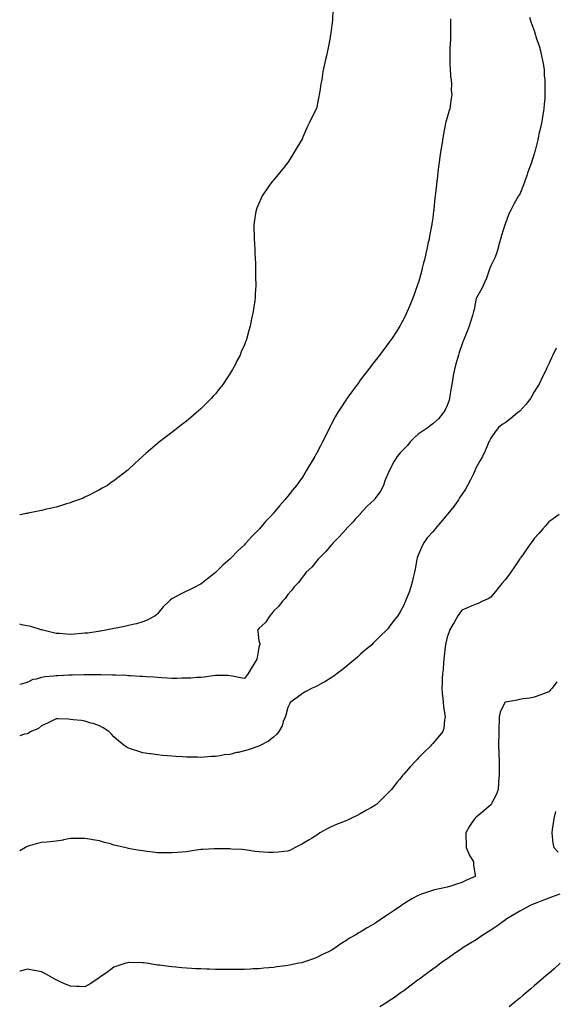
# Model space of a CAD drawing. Units: inches. Extents: x 899843 to 902483, y 7374458 to 7377098.
# Drawn here: x 899843 to 900213, y 7375944 to 7376623 of the extents above; entities that cross this region are included whole.
import ezdxf

# ---------------------------------------------------------------- set-up
doc = ezdxf.new("R2010")
doc.units = ezdxf.units.IN
doc.header["$MEASUREMENT"] = 0
doc.layers.add('Contour_89987374', color=7, linetype='Continuous', true_color=0x9991ad)

msp = doc.modelspace()

# ---------------------------------------------------------------- linework, layer by layer
at = {"layer": 'Contour_89987374'}
for points in [[(900059.1, 7376630.86, 3412), (900058.77, 7376622.64, 3412), (900058.73, 7376621.92, 3412), (900058.65, 7376621.32, 3412), (900058.05, 7376616.21, 3412), (900057.45, 7376612.52, 3412), (900057.37, 7376611.92, 3412), (900057.23, 7376611.1, 3412), (900055.85, 7376604.11, 3412), (900055.5, 7376601.92, 3412), (900054.65, 7376598.52, 3412), (900053.96, 7376596.01, 3412), (900053.05, 7376591.92, 3412), (900052.27, 7376587.7, 3412), (900052.08, 7376585.95, 3412), (900051.46, 7376581.92, 3412), (900050.87, 7376579.11, 3412), (900050.13, 7376574, 3412), (900049.75, 7376571.92, 3412), (900049.43, 7376570.54, 3412), (900048.05, 7376563.27, 3412), (900047.74, 7376562.23, 3412), (900047.66, 7376561.92, 3412), (900047.29, 7376561.16, 3412), (900044.45, 7376555.52, 3412), (900042.83, 7376551.92, 3412), (900041.22, 7376548.75, 3412), (900038.42, 7376542.29, 3412), (900038.25, 7376541.92, 3412), (900038.18, 7376541.79, 3412), (900038.05, 7376541.5, 3412), (900034.47, 7376535.5, 3412), (900032.47, 7376531.92, 3412), (900030.78, 7376529.19, 3412), (900028.05, 7376524.91, 3412), (900026.7, 7376523.27, 3412), (900025.63, 7376521.92, 3412), (900022.23, 7376517.73, 3412), (900018.05, 7376512.57, 3412), (900017.74, 7376512.23, 3412), (900017.49, 7376511.92, 3412), (900015.96, 7376509.84, 3412), (900013.47, 7376506.49, 3412), (900010.32, 7376501.92, 3412), (900009.64, 7376500.33, 3412), (900008.05, 7376496.55, 3412), (900006.69, 7376493.28, 3412), (900006.2, 7376491.92, 3412), (900005.84, 7376489.71, 3412), (900005.02, 7376484.95, 3412), (900004.52, 7376481.92, 3412), (900004.69, 7376478.56, 3412), (900004.75, 7376475.22, 3412), (900004.87, 7376471.92, 3412), (900005.03, 7376468.9, 3412), (900005.18, 7376464.79, 3412), (900005.35, 7376461.92, 3412), (900005.47, 7376459.34, 3412), (900005.64, 7376454.33, 3412), (900005.78, 7376451.92, 3412), (900005.84, 7376449.71, 3412), (900005.84, 7376444.13, 3412), (900005.94, 7376441.92, 3412), (900005.91, 7376439.78, 3412), (900005.55, 7376434.42, 3412), (900005.52, 7376431.92, 3412), (900005.19, 7376429.06, 3412), (900004.47, 7376425.5, 3412), (900004.16, 7376421.92, 3412), (900002.96, 7376417.01, 3412), (900002.93, 7376416.81, 3412), (900002.01, 7376411.92, 3412), (900001.02, 7376408.95, 3412), (899999.75, 7376403.62, 3412), (899999.27, 7376401.92, 3412), (899998.88, 7376401.09, 3412), (899998.05, 7376398.89, 3412), (899995.95, 7376394.02, 3412), (899995.16, 7376391.92, 3412), (899992.62, 7376387.35, 3412), (899991.85, 7376385.73, 3412), (899989.97, 7376381.92, 3412), (899989.19, 7376380.78, 3412), (899988.05, 7376378.88, 3412), (899985.18, 7376374.79, 3412), (899983.43, 7376371.92, 3412), (899981, 7376368.96, 3412), (899978.05, 7376365.15, 3412), (899976.51, 7376363.46, 3412), (899975.21, 7376361.92, 3412), (899971.61, 7376358.35, 3412), (899968.05, 7376354.76, 3412), (899966.5, 7376353.48, 3412), (899964.7, 7376351.92, 3412), (899961.09, 7376348.88, 3412), (899958.05, 7376346.24, 3412), (899955.57, 7376344.39, 3412), (899952.42, 7376341.92, 3412), (899949.95, 7376340.02, 3412), (899948.05, 7376338.48, 3412), (899944.24, 7376335.74, 3412), (899939.37, 7376331.92, 3412), (899938.63, 7376331.34, 3412), (899938.05, 7376330.86, 3412), (899933.21, 7376326.76, 3412), (899930.05, 7376323.92, 3412), (899928.05, 7376322.13, 3412), (899927.94, 7376322.03, 3412), (899927.83, 7376321.92, 3412), (899922.74, 7376317.23, 3412), (899918.05, 7376312.92, 3412), (899917.51, 7376312.46, 3412), (899916.9, 7376311.92, 3412), (899911.84, 7376308.13, 3412), (899908.05, 7376305.17, 3412), (899906.16, 7376303.81, 3412), (899903.48, 7376301.92, 3412), (899899.97, 7376300, 3412), (899898.05, 7376298.93, 3412), (899893.45, 7376296.52, 3412), (899891.78, 7376295.65, 3412), (899888.05, 7376293.72, 3412), (899886.76, 7376293.21, 3412), (899883.48, 7376291.92, 3412), (899879.48, 7376290.49, 3412), (899878.05, 7376289.97, 3412), (899875.26, 7376289.13, 3412), (899871.86, 7376288.11, 3412), (899868.05, 7376286.95, 3412), (899863.95, 7376286.02, 3412), (899861.59, 7376285.46, 3412), (899858.05, 7376284.63, 3412), (899855.77, 7376284.2, 3412), (899848.89, 7376282.76, 3412), (899848.05, 7376282.59, 3412), (899847.48, 7376282.49, 3412), (899844.43, 7376281.92, 3412), (899843, 7376281.68, 3412)], [(900194.81, 7376625.15, 3414), (900195.69, 7376621.92, 3414), (900196.34, 7376620.21, 3414), (900198.05, 7376616.01, 3414), (900199, 7376612.86, 3414), (900199.25, 7376611.92, 3414), (900199.74, 7376610.22, 3414), (900201.5, 7376605.36, 3414), (900202.3, 7376601.92, 3414), (900203.43, 7376597.29, 3414), (900203.51, 7376596.46, 3414), (900204.39, 7376591.92, 3414), (900204.87, 7376588.74, 3414), (900205.03, 7376584.94, 3414), (900205.4, 7376581.92, 3414), (900205.5, 7376579.37, 3414), (900205.4, 7376574.57, 3414), (900205.49, 7376571.92, 3414), (900205.29, 7376569.16, 3414), (900204.89, 7376565.08, 3414), (900204.66, 7376561.92, 3414), (900203.98, 7376557.85, 3414), (900203.71, 7376556.26, 3414), (900203.01, 7376551.92, 3414), (900202.14, 7376547.84, 3414), (900201.6, 7376545.47, 3414), (900200.83, 7376541.92, 3414), (900200.3, 7376539.67, 3414), (900198.45, 7376532.32, 3414), (900198.35, 7376531.92, 3414), (900198.29, 7376531.67, 3414), (900198.05, 7376530.74, 3414), (900195.9, 7376524.07, 3414), (900195.12, 7376521.92, 3414), (900193.53, 7376517.4, 3414), (900193.29, 7376516.67, 3414), (900191.49, 7376511.92, 3414), (900190.6, 7376509.37, 3414), (900188.05, 7376503.02, 3414), (900187.61, 7376502.36, 3414), (900187.32, 7376501.92, 3414), (900186.41, 7376500.28, 3414), (900183.94, 7376496.03, 3414), (900181.86, 7376491.92, 3414), (900180.64, 7376489.33, 3414), (900178.05, 7376482.33, 3414), (900177.94, 7376482.03, 3414), (900177.91, 7376481.92, 3414), (900177.85, 7376481.72, 3414), (900175.46, 7376474.51, 3414), (900174.77, 7376471.92, 3414), (900173.53, 7376467.4, 3414), (900173.33, 7376466.64, 3414), (900171.94, 7376461.92, 3414), (900170.83, 7376459.14, 3414), (900168.05, 7376453.41, 3414), (900167.7, 7376452.27, 3414), (900167.56, 7376451.92, 3414), (900167.25, 7376451.12, 3414), (900165.04, 7376444.93, 3414), (900163.69, 7376441.92, 3414), (900162.02, 7376437.95, 3414), (900159.09, 7376432.95, 3414), (900158.53, 7376431.92, 3414), (900158.36, 7376431.61, 3414), (900158.05, 7376431.09, 3414), (900156.55, 7376423.42, 3414), (900156.21, 7376421.92, 3414), (900155.42, 7376419.3, 3414), (900154.42, 7376415.55, 3414), (900153.22, 7376411.92, 3414), (900151.82, 7376408.15, 3414), (900149.92, 7376403.8, 3414), (900149.16, 7376401.92, 3414), (900148.86, 7376401.11, 3414), (900148.05, 7376399.05, 3414), (900146.37, 7376393.6, 3414), (900145.77, 7376391.92, 3414), (900144.89, 7376388.76, 3414), (900144.05, 7376385.92, 3414), (900142.99, 7376381.92, 3414), (900142.18, 7376377.79, 3414), (900141.84, 7376375.71, 3414), (900141.15, 7376371.92, 3414), (900140.67, 7376369.3, 3414), (900139.95, 7376363.82, 3414), (900139.64, 7376361.92, 3414), (900139.28, 7376360.7, 3414), (900138.05, 7376357.17, 3414), (900136.34, 7376353.64, 3414), (900135.34, 7376351.92, 3414), (900132.04, 7376347.93, 3414), (900128.05, 7376344.5, 3414), (900126.59, 7376343.38, 3414), (900124.81, 7376341.92, 3414), (900120.84, 7376339.12, 3414), (900118.05, 7376337.37, 3414), (900115.15, 7376334.82, 3414), (900112.51, 7376331.92, 3414), (900110.52, 7376329.45, 3414), (900108.05, 7376326.93, 3414), (900105.59, 7376324.38, 3414), (900103.53, 7376321.92, 3414), (900101.42, 7376318.54, 3414), (900098.05, 7376311.96, 3414), (900098.03, 7376311.92, 3414), (900098.02, 7376311.88, 3414), (900094.97, 7376305, 3414), (900094, 7376301.92, 3414), (900091.93, 7376298.04, 3414), (900088.05, 7376292.55, 3414), (900087.74, 7376292.23, 3414), (900087.53, 7376291.92, 3414), (900082.58, 7376287.39, 3414), (900078.05, 7376282.22, 3414), (900077.91, 7376282.06, 3414), (900077.8, 7376281.92, 3414), (900074.62, 7376278.49, 3414), (900073.11, 7376276.86, 3414), (900068.4, 7376271.92, 3414), (900068.25, 7376271.72, 3414), (900068.05, 7376271.49, 3414), (900063.57, 7376266.4, 3414), (900059.02, 7376261.92, 3414), (900058.6, 7376261.37, 3414), (900058.05, 7376260.74, 3414), (900054.03, 7376255.94, 3414), (900049.85, 7376251.92, 3414), (900049.08, 7376250.9, 3414), (900048.05, 7376249.72, 3414), (900044.51, 7376245.46, 3414), (900040.78, 7376241.92, 3414), (900039.58, 7376240.39, 3414), (900038.05, 7376238.5, 3414), (900035.24, 7376234.73, 3414), (900032.47, 7376231.92, 3414), (900030.61, 7376229.36, 3414), (900028.05, 7376226.64, 3414), (900026.1, 7376223.87, 3414), (900024.35, 7376221.92, 3414), (900021.65, 7376218.32, 3414), (900018.05, 7376215.15, 3414), (900016.67, 7376213.3, 3414), (900015.57, 7376211.92, 3414), (900012.74, 7376207.23, 3414), (900008.05, 7376203.2, 3414), (900007.49, 7376202.48, 3414), (900007.09, 7376201.92, 3414), (900007.26, 7376201.13, 3414), (900008.05, 7376194.7, 3414), (900008.64, 7376192.5, 3414), (900008.68, 7376191.92, 3414), (900008.45, 7376191.53, 3414), (900008.05, 7376190.02, 3414), (900006.92, 7376183.05, 3414), (900006.75, 7376181.92, 3414), (900004.58, 7376178.45, 3414), (900003.38, 7376176.59, 3414), (900000.78, 7376171.92, 3414), (899999.61, 7376170.36, 3414), (899998.05, 7376168.63, 3414), (899995.28, 7376169.15, 3414), (899989.85, 7376170.12, 3414), (899988.05, 7376170.45, 3414), (899986.67, 7376170.54, 3414), (899979.43, 7376170.54, 3414), (899978.05, 7376170.62, 3414), (899976.58, 7376170.44, 3414), (899970.4, 7376169.57, 3414), (899968.05, 7376169.31, 3414), (899965.33, 7376169.2, 3414), (899961.15, 7376168.82, 3414), (899958.05, 7376168.71, 3414), (899954.87, 7376168.74, 3414), (899951.39, 7376168.58, 3414), (899948.05, 7376168.6, 3414), (899945.01, 7376168.88, 3414), (899941.02, 7376168.95, 3414), (899938.05, 7376169.19, 3414), (899935.56, 7376169.44, 3414), (899930.21, 7376169.76, 3414), (899928.05, 7376169.97, 3414), (899926.2, 7376170.07, 3414), (899919.53, 7376170.44, 3414), (899918.05, 7376170.52, 3414), (899916.69, 7376170.56, 3414), (899909.09, 7376170.88, 3414), (899908.05, 7376170.91, 3414), (899907.05, 7376170.92, 3414), (899898.88, 7376171.09, 3414), (899898.05, 7376171.1, 3414), (899897.21, 7376171.09, 3414), (899888.86, 7376171.11, 3414), (899888.05, 7376171.1, 3414), (899887.21, 7376171.08, 3414), (899879.11, 7376170.86, 3414), (899878.05, 7376170.83, 3414), (899876.92, 7376170.79, 3414), (899869.48, 7376170.49, 3414), (899868.05, 7376170.43, 3414), (899866.35, 7376170.22, 3414), (899860.29, 7376169.68, 3414), (899858.05, 7376169.38, 3414), (899854.33, 7376168.2, 3414), (899852.13, 7376167.84, 3414), (899848.05, 7376165.81, 3414), (899845, 7376164.97, 3414), (899843, 7376164.36, 3414)], [(900140.23, 7376624.1, 3413), (900140.3, 7376621.92, 3413), (900140.33, 7376619.65, 3413), (900140.29, 7376614.16, 3413), (900140.32, 7376611.92, 3413), (900140.24, 7376609.73, 3413), (900139.91, 7376603.77, 3413), (900139.84, 7376601.92, 3413), (900139.85, 7376600.12, 3413), (900139.8, 7376593.68, 3413), (900139.81, 7376591.92, 3413), (900140.03, 7376589.94, 3413), (900140.41, 7376584.29, 3413), (900140.7, 7376581.92, 3413), (900141.03, 7376578.94, 3413), (900140.85, 7376574.72, 3413), (900141.29, 7376571.92, 3413), (900140.82, 7376569.15, 3413), (900140.15, 7376564.02, 3413), (900139.83, 7376561.92, 3413), (900139.29, 7376560.68, 3413), (900138.05, 7376555.92, 3413), (900137.15, 7376552.83, 3413), (900136.96, 7376551.92, 3413), (900136.73, 7376550.6, 3413), (900135.51, 7376544.46, 3413), (900135.1, 7376541.92, 3413), (900134.54, 7376538.41, 3413), (900134.08, 7376535.89, 3413), (900133.48, 7376531.92, 3413), (900132.8, 7376527.17, 3413), (900132.73, 7376526.6, 3413), (900132.07, 7376521.92, 3413), (900131.61, 7376518.36, 3413), (900131.22, 7376515.09, 3413), (900130.82, 7376511.92, 3413), (900130.55, 7376509.42, 3413), (900129.92, 7376503.79, 3413), (900129.71, 7376501.92, 3413), (900129.57, 7376500.39, 3413), (900128.77, 7376492.64, 3413), (900128.7, 7376491.92, 3413), (900128.64, 7376491.33, 3413), (900128.05, 7376486.54, 3413), (900127.44, 7376482.52, 3413), (900127.35, 7376481.92, 3413), (900127.19, 7376481.06, 3413), (900125.92, 7376474.05, 3413), (900125.5, 7376471.92, 3413), (900124.75, 7376468.62, 3413), (900124.14, 7376465.83, 3413), (900123.25, 7376461.92, 3413), (900122.26, 7376457.71, 3413), (900121.72, 7376455.59, 3413), (900120.83, 7376451.92, 3413), (900120.3, 7376449.68, 3413), (900118.13, 7376442, 3413), (900118.11, 7376441.92, 3413), (900118.05, 7376441.73, 3413), (900115.53, 7376434.44, 3413), (900114.6, 7376431.92, 3413), (900112.69, 7376427.28, 3413), (900112.17, 7376426.04, 3413), (900110.45, 7376421.92, 3413), (900109.7, 7376420.27, 3413), (900108.05, 7376416.94, 3413), (900106.33, 7376413.64, 3413), (900105.35, 7376411.92, 3413), (900102.54, 7376407.43, 3413), (900100.43, 7376404.3, 3413), (900098.85, 7376401.92, 3413), (900098.51, 7376401.46, 3413), (900098.05, 7376400.85, 3413), (900094.25, 7376395.72, 3413), (900091.34, 7376391.92, 3413), (900089.9, 7376390.07, 3413), (900088.05, 7376387.7, 3413), (900085.55, 7376384.42, 3413), (900083.67, 7376381.92, 3413), (900081.24, 7376378.73, 3413), (900078.05, 7376374.48, 3413), (900076.96, 7376373.01, 3413), (900076.15, 7376371.92, 3413), (900072.71, 7376367.26, 3413), (900070.84, 7376364.71, 3413), (900068.8, 7376361.92, 3413), (900068.49, 7376361.48, 3413), (900068.05, 7376360.82, 3413), (900064.51, 7376355.46, 3413), (900062.27, 7376351.92, 3413), (900060.76, 7376349.21, 3413), (900058.05, 7376344.03, 3413), (900057.32, 7376342.65, 3413), (900056.95, 7376341.92, 3413), (900055.91, 7376339.78, 3413), (900054.06, 7376335.92, 3413), (900052.06, 7376331.92, 3413), (900050.63, 7376329.34, 3413), (900048.05, 7376324.45, 3413), (900047.14, 7376322.83, 3413), (900046.62, 7376321.92, 3413), (900044.65, 7376318.52, 3413), (900043.48, 7376316.48, 3413), (900040.76, 7376311.92, 3413), (900039.71, 7376310.26, 3413), (900038.05, 7376307.63, 3413), (900035.72, 7376304.25, 3413), (900034.06, 7376301.92, 3413), (900031.32, 7376298.65, 3413), (900028.05, 7376294.5, 3413), (900026.9, 7376293.07, 3413), (900026.01, 7376291.92, 3413), (900022.21, 7376287.76, 3413), (900018.05, 7376282.64, 3413), (900017.71, 7376282.26, 3413), (900017.44, 7376281.92, 3413), (900012.84, 7376277.13, 3413), (900010.61, 7376274.48, 3413), (900008.43, 7376271.92, 3413), (900008.24, 7376271.73, 3413), (900008.05, 7376271.52, 3413), (900003.25, 7376266.72, 3413), (899999, 7376261.92, 3413), (899998.52, 7376261.45, 3413), (899998.05, 7376260.93, 3413), (899993.39, 7376256.58, 3413), (899988.97, 7376251.92, 3413), (899988.5, 7376251.47, 3413), (899988.05, 7376250.96, 3413), (899983.21, 7376246.76, 3413), (899978.27, 7376241.92, 3413), (899978.16, 7376241.81, 3413), (899978.05, 7376241.69, 3413), (899977.05, 7376240.92, 3413), (899972.52, 7376237.45, 3413), (899968.05, 7376233.78, 3413), (899966.8, 7376233.17, 3413), (899964.26, 7376231.92, 3413), (899960.08, 7376229.89, 3413), (899958.05, 7376228.88, 3413), (899953.42, 7376226.55, 3413), (899951.8, 7376225.67, 3413), (899948.05, 7376223.68, 3413), (899947.07, 7376222.9, 3413), (899946.07, 7376221.92, 3413), (899941.93, 7376218.04, 3413), (899938.05, 7376213.22, 3413), (899937.39, 7376212.58, 3413), (899936.5, 7376211.92, 3413), (899931.07, 7376208.9, 3413), (899928.05, 7376207.6, 3413), (899923.54, 7376206.43, 3413), (899922.3, 7376206.17, 3413), (899918.05, 7376205.14, 3413), (899915.42, 7376204.55, 3413), (899909.48, 7376203.35, 3413), (899908.05, 7376203.03, 3413), (899907.13, 7376202.84, 3413), (899902.51, 7376201.92, 3413), (899898.67, 7376201.3, 3413), (899898.05, 7376201.22, 3413)], [(900213.25, 7376396.73, 3415), (900211.02, 7376391.92, 3415), (900210.03, 7376389.94, 3415), (900208.05, 7376385.84, 3415), (900206.85, 7376383.12, 3415), (900206.33, 7376381.92, 3415), (900204.66, 7376378.53, 3415), (900203.59, 7376376.38, 3415), (900201.42, 7376371.92, 3415), (900200.16, 7376369.8, 3415), (900198.05, 7376366.4, 3415), (900196.42, 7376363.55, 3415), (900195.55, 7376361.92, 3415), (900192.28, 7376357.69, 3415), (900188.05, 7376353.23, 3415), (900187.35, 7376352.63, 3415), (900186.45, 7376351.92, 3415), (900181.86, 7376348.11, 3415), (900178.05, 7376345.2, 3415), (900176.07, 7376343.9, 3415), (900173.51, 7376341.92, 3415), (900171.07, 7376338.9, 3415), (900168.05, 7376334.49, 3415), (900167.21, 7376332.76, 3415), (900166.81, 7376331.92, 3415), (900165.83, 7376329.7, 3415), (900164.16, 7376325.81, 3415), (900162.36, 7376321.92, 3415), (900160.88, 7376319.09, 3415), (900158.05, 7376314.26, 3415), (900157.39, 7376312.59, 3415), (900157.08, 7376311.92, 3415), (900156.13, 7376310, 3415), (900154.13, 7376305.84, 3415), (900152.04, 7376301.92, 3415), (900150.55, 7376299.42, 3415), (900148.05, 7376295.71, 3415), (900146.59, 7376293.38, 3415), (900145.75, 7376291.92, 3415), (900142.57, 7376287.4, 3415), (900138.4, 7376282.26, 3415), (900138.12, 7376281.92, 3415), (900138.09, 7376281.88, 3415), (900138.05, 7376281.83, 3415), (900133.56, 7376276.41, 3415), (900129.66, 7376271.92, 3415), (900129, 7376270.97, 3415), (900128.05, 7376269.9, 3415), (900124.29, 7376265.68, 3415), (900121.58, 7376261.92, 3415), (900120.49, 7376259.48, 3415), (900118.05, 7376253.69, 3415), (900117.48, 7376252.49, 3415), (900117.29, 7376251.92, 3415), (900117.09, 7376250.96, 3415), (900115.85, 7376244.12, 3415), (900115.36, 7376241.92, 3415), (900114.52, 7376238.39, 3415), (900114.05, 7376235.92, 3415), (900112.97, 7376231.92, 3415), (900111.67, 7376228.3, 3415), (900109.91, 7376223.78, 3415), (900109.22, 7376221.92, 3415), (900108.81, 7376221.16, 3415), (900108.05, 7376219.25, 3415), (900105.47, 7376214.5, 3415), (900103.94, 7376211.92, 3415), (900101.28, 7376208.69, 3415), (900098.05, 7376204.24, 3415), (900097.01, 7376202.96, 3415), (900096.17, 7376201.92, 3415), (900091.98, 7376197.99, 3415), (900088.05, 7376194.07, 3415), (900086.96, 7376193.01, 3415), (900085.92, 7376191.92, 3415), (900081.63, 7376188.34, 3415), (900078.05, 7376185.15, 3415), (900076.32, 7376183.65, 3415), (900074.52, 7376181.92, 3415), (900070.94, 7376179.03, 3415), (900068.05, 7376176.61, 3415), (900065.44, 7376174.53, 3415), (900062.18, 7376171.92, 3415), (900059.8, 7376170.17, 3415), (900058.05, 7376168.99, 3415), (900053.59, 7376166.38, 3415), (900051.26, 7376165.13, 3415), (900048.05, 7376163.36, 3415), (900047.17, 7376162.81, 3415), (900044.82, 7376161.92, 3415), (900040.46, 7376159.51, 3415), (900038.05, 7376158.32, 3415), (900034.46, 7376155.51, 3415), (900029.64, 7376151.92, 3415), (900029.11, 7376150.86, 3415), (900028.05, 7376148.49, 3415), (900026.63, 7376143.34, 3415), (900026.21, 7376141.92, 3415), (900024.93, 7376138.8, 3415), (900024.03, 7376135.94, 3415), (900021.73, 7376131.92, 3415), (900020.15, 7376129.82, 3415), (900018.05, 7376128.13, 3415), (900014.69, 7376125.28, 3415), (900008.11, 7376121.92, 3415), (900008.07, 7376121.9, 3415), (900008.05, 7376121.89, 3415), (900008.01, 7376121.87, 3415), (900000.58, 7376119.39, 3415), (899998.05, 7376118.54, 3415), (899993.68, 7376117.55, 3415), (899992.59, 7376117.39, 3415), (899988.05, 7376116.19, 3415), (899984.18, 7376115.79, 3415), (899981.27, 7376115.14, 3415), (899978.05, 7376114.73, 3415), (899975.33, 7376114.64, 3415), (899970.3, 7376114.17, 3415), (899968.05, 7376114.09, 3415), (899965.8, 7376114.17, 3415), (899960.3, 7376114.17, 3415), (899958.05, 7376114.24, 3415), (899955.54, 7376114.43, 3415), (899950.79, 7376114.66, 3415), (899948.05, 7376114.88, 3415), (899944.77, 7376115.2, 3415), (899941.56, 7376115.43, 3415), (899938.05, 7376115.81, 3415), (899933.46, 7376116.52, 3415), (899932.74, 7376116.61, 3415), (899928.05, 7376117.36, 3415), (899924.58, 7376118.45, 3415), (899920.15, 7376119.82, 3415), (899918.05, 7376120.47, 3415), (899917.13, 7376121, 3415), (899915.67, 7376121.92, 3415), (899911.41, 7376125.28, 3415), (899908.05, 7376128.26, 3415), (899906.25, 7376130.12, 3415), (899904.47, 7376131.92, 3415), (899900.66, 7376134.53, 3415), (899898.05, 7376135.83, 3415), (899893.64, 7376137.51, 3415), (899892.15, 7376137.82, 3415), (899888.05, 7376139.02, 3415), (899885.66, 7376139.53, 3415), (899879.91, 7376140.06, 3415), (899878.05, 7376140.38, 3415), (899876.68, 7376140.55, 3415), (899869.33, 7376140.64, 3415), (899868.05, 7376140.77, 3415), (899865.79, 7376139.66, 3415), (899862.13, 7376137.85, 3415), (899858.05, 7376135.9, 3415), (899856, 7376133.97, 3415), (899850.86, 7376131.92, 3415), (899849.15, 7376130.82, 3415), (899848.05, 7376130.39, 3415), (899846.22, 7376130.1, 3415), (899843, 7376129.11, 3415)], [(900215.31, 7376281.92, 3416), (900211.11, 7376278.86, 3416), (900208.05, 7376276.69, 3416), (900205.88, 7376274.1, 3416), (900204.06, 7376271.92, 3416), (900201.19, 7376268.78, 3416), (900198.05, 7376265.24, 3416), (900196.7, 7376263.27, 3416), (900195.85, 7376261.92, 3416), (900192.56, 7376257.41, 3416), (900190.15, 7376254.02, 3416), (900188.65, 7376251.92, 3416), (900188.38, 7376251.59, 3416), (900188.05, 7376251.19, 3416), (900184.38, 7376245.59, 3416), (900181.92, 7376241.92, 3416), (900180.28, 7376239.69, 3416), (900178.05, 7376236.8, 3416), (900175.81, 7376234.16, 3416), (900173.9, 7376231.92, 3416), (900171.27, 7376228.7, 3416), (900168.05, 7376224.68, 3416), (900166.31, 7376223.67, 3416), (900162.43, 7376221.92, 3416), (900159.5, 7376220.47, 3416), (900158.05, 7376219.94, 3416), (900154.61, 7376218.48, 3416), (900152.48, 7376217.49, 3416), (900148.05, 7376215.86, 3416), (900146.43, 7376213.54, 3416), (900145.46, 7376211.92, 3416), (900142.73, 7376207.24, 3416), (900141.89, 7376205.76, 3416), (900139.71, 7376201.92, 3416), (900139.27, 7376200.71, 3416), (900138.05, 7376197.11, 3416), (900137.01, 7376192.96, 3416), (900136.77, 7376191.92, 3416), (900136.6, 7376190.47, 3416), (900135.98, 7376183.99, 3416), (900135.73, 7376181.92, 3416), (900135.45, 7376179.32, 3416), (900135.15, 7376174.82, 3416), (900134.82, 7376171.92, 3416), (900134.62, 7376168.49, 3416), (900134.51, 7376165.46, 3416), (900134.28, 7376161.92, 3416), (900134.47, 7376158.34, 3416), (900135.06, 7376154.91, 3416), (900135.27, 7376151.92, 3416), (900135.42, 7376149.29, 3416), (900136.4, 7376143.57, 3416), (900136.52, 7376141.92, 3416), (900136.09, 7376139.96, 3416), (900135.8, 7376134.17, 3416), (900135.02, 7376131.92, 3416), (900131.85, 7376128.12, 3416), (900128.05, 7376123.73, 3416), (900127.19, 7376122.78, 3416), (900126.42, 7376121.92, 3416), (900122.22, 7376117.75, 3416), (900118.05, 7376113.49, 3416), (900117.26, 7376112.71, 3416), (900116.54, 7376111.92, 3416), (900112.42, 7376107.55, 3416), (900108.05, 7376102.55, 3416), (900107.75, 7376102.22, 3416), (900107.52, 7376101.92, 3416), (900105.05, 7376098.92, 3416), (900103.24, 7376096.73, 3416), (900099.55, 7376091.92, 3416), (900098.83, 7376091.14, 3416), (900098.05, 7376090.3, 3416), (900093.77, 7376086.2, 3416), (900089.43, 7376081.92, 3416), (900088.64, 7376081.34, 3416), (900088.05, 7376080.92, 3416), (900085.69, 7376079.56, 3416), (900082.33, 7376077.64, 3416), (900078.05, 7376075.06, 3416), (900075.89, 7376074.08, 3416), (900071.51, 7376071.92, 3416), (900069.11, 7376070.86, 3416), (900068.05, 7376070.34, 3416), (900065.35, 7376069.22, 3416), (900062.06, 7376067.91, 3416), (900058.05, 7376066.15, 3416), (900055.27, 7376064.7, 3416), (900050.12, 7376061.92, 3416), (900048.91, 7376061.06, 3416), (900048.05, 7376060.47, 3416), (900044.29, 7376058.16, 3416), (900042.76, 7376057.21, 3416), (900038.05, 7376054.42, 3416), (900036.41, 7376053.56, 3416), (900032.99, 7376051.92, 3416), (900029.81, 7376050.16, 3416), (900028.05, 7376049.4, 3416), (900025.26, 7376049.13, 3416), (900021.27, 7376048.7, 3416), (900018.05, 7376048.39, 3416), (900014.68, 7376048.54, 3416), (900011.28, 7376048.69, 3416), (900008.05, 7376048.85, 3416), (900005.35, 7376049.23, 3416), (899999.9, 7376050.08, 3416), (899998.05, 7376050.35, 3416), (899996.58, 7376050.45, 3416), (899989.13, 7376050.84, 3416), (899988.05, 7376050.91, 3416), (899987.06, 7376050.93, 3416), (899978.91, 7376051.06, 3416), (899978.05, 7376051.08, 3416), (899977.16, 7376051.03, 3416), (899969.39, 7376050.58, 3416), (899968.05, 7376050.51, 3416), (899966.39, 7376050.26, 3416), (899960.61, 7376049.36, 3416), (899958.05, 7376048.99, 3416), (899954.86, 7376048.73, 3416), (899951.59, 7376048.38, 3416), (899948.05, 7376048.11, 3416), (899944.3, 7376048.17, 3416), (899941.81, 7376048.16, 3416), (899938.05, 7376048.21, 3416), (899934.78, 7376048.65, 3416), (899930.84, 7376049.13, 3416), (899928.05, 7376049.51, 3416), (899925.96, 7376049.83, 3416), (899918.92, 7376051.05, 3416), (899918.05, 7376051.19, 3416), (899917.46, 7376051.33, 3416), (899915.3, 7376051.92, 3416), (899909.41, 7376053.28, 3416), (899908.05, 7376053.62, 3416), (899905.64, 7376054.33, 3416), (899901.48, 7376055.35, 3416), (899898.05, 7376056.52, 3416), (899893.39, 7376057.26, 3416), (899892.55, 7376057.42, 3416), (899888.05, 7376058.17, 3416), (899884.24, 7376058.11, 3416), (899881.78, 7376058.19, 3416), (899878.05, 7376058.11, 3416), (899873.3, 7376057.17, 3416), (899872.9, 7376057.07, 3416), (899868.05, 7376056.24, 3416), (899864.07, 7376055.91, 3416), (899861.8, 7376055.67, 3416), (899858.05, 7376055.35, 3416), (899855.37, 7376054.59, 3416), (899848.86, 7376052.73, 3416), (899848.05, 7376052.5, 3416), (899847.65, 7376052.31, 3416), (899846.94, 7376051.92, 3416), (899843, 7376049.53, 3416)], [(899898.05, 7376201.22, 3413), (899897.26, 7376201.14, 3413), (899889.99, 7376199.98, 3413), (899888.05, 7376199.79, 3413), (899885.76, 7376199.63, 3413), (899880.79, 7376199.18, 3413), (899878.05, 7376199.01, 3413), (899875.34, 7376199.21, 3413), (899870.43, 7376199.54, 3413), (899868.05, 7376199.72, 3413), (899866.28, 7376200.15, 3413), (899858.99, 7376201.92, 3413), (899858.27, 7376202.14, 3413), (899858.05, 7376202.18, 3413), (899857.7, 7376202.27, 3413), (899850.66, 7376204.53, 3413), (899848.05, 7376205.01, 3413), (899844.26, 7376205.71, 3413), (899843, 7376206.02, 3413)], [(900213.77, 7376166.2, 3417), (900210.5, 7376161.92, 3417), (900209.29, 7376160.68, 3417), (900208.05, 7376159.46, 3417), (900203.88, 7376157.75, 3417), (900202.74, 7376157.23, 3417), (900198.05, 7376155.63, 3417), (900194.97, 7376155, 3417), (900190.56, 7376154.43, 3417), (900188.05, 7376153.98, 3417), (900186.34, 7376153.63, 3417), (900178.45, 7376152.32, 3417), (900178.05, 7376152.24, 3417), (900177.88, 7376152.09, 3417), (900177.75, 7376151.92, 3417), (900177.6, 7376151.47, 3417), (900174.63, 7376145.34, 3417), (900173.88, 7376141.92, 3417), (900173.86, 7376137.73, 3417), (900173.63, 7376136.34, 3417), (900173.61, 7376131.92, 3417), (900173.6, 7376127.47, 3417), (900173.53, 7376126.44, 3417), (900173.52, 7376121.92, 3417), (900173.63, 7376117.5, 3417), (900173.69, 7376116.28, 3417), (900173.79, 7376111.92, 3417), (900173.79, 7376107.66, 3417), (900173.89, 7376106.08, 3417), (900173.88, 7376101.92, 3417), (900173.51, 7376097.38, 3417), (900173.54, 7376096.43, 3417), (900173.09, 7376091.92, 3417), (900171.78, 7376088.19, 3417), (900168.92, 7376082.79, 3417), (900168.52, 7376081.92, 3417), (900168.32, 7376081.65, 3417), (900168.05, 7376081.37, 3417), (900163.05, 7376076.92, 3417), (900158.05, 7376072.82, 3417), (900157.57, 7376072.4, 3417), (900157.05, 7376071.92, 3417), (900154.79, 7376068.66, 3417), (900153.31, 7376066.66, 3417), (900150.9, 7376061.92, 3417), (900150.96, 7376059.02, 3417), (900151.02, 7376054.89, 3417), (900151.08, 7376051.92, 3417), (900153.09, 7376046.96, 3417), (900153.25, 7376046.72, 3417), (900156.13, 7376041.92, 3417), (900156.11, 7376039.98, 3417), (900157.33, 7376032.64, 3417), (900157.32, 7376031.92, 3417), (900150.93, 7376029.04, 3417), (900148.05, 7376027.67, 3417), (900143.71, 7376026.25, 3417), (900141.83, 7376025.7, 3417), (900138.05, 7376024.52, 3417), (900135.97, 7376024, 3417), (900128.45, 7376022.32, 3417), (900128.05, 7376022.22, 3417), (900127.82, 7376022.15, 3417), (900127.19, 7376021.92, 3417), (900120.39, 7376019.58, 3417), (900118.05, 7376018.65, 3417), (900113.59, 7376016.38, 3417), (900110.67, 7376014.54, 3417), (900108.05, 7376012.97, 3417), (900107.41, 7376012.56, 3417), (900106.53, 7376011.92, 3417), (900101.53, 7376008.44, 3417), (900098.05, 7376006.02, 3417), (900095.48, 7376004.49, 3417), (900091.78, 7376001.92, 3417), (900089.54, 7376000.43, 3417), (900088.05, 7375999.38, 3417), (900083.21, 7375996.76, 3417), (900082.28, 7375996.15, 3417), (900078.05, 7375993.51, 3417), (900076.98, 7375992.99, 3417), (900075.32, 7375991.92, 3417), (900070.71, 7375989.26, 3417), (900068.05, 7375987.44, 3417), (900064.64, 7375985.33, 3417), (900059.81, 7375981.92, 3417), (900058.7, 7375981.27, 3417), (900058.05, 7375980.88, 3417), (900056.01, 7375979.88, 3417), (900052.05, 7375977.92, 3417), (900048.05, 7375976.02, 3417), (900045.1, 7375974.87, 3417), (900038.91, 7375972.79, 3417), (900038.05, 7375972.47, 3417), (900037.61, 7375972.36, 3417), (900035.58, 7375971.92, 3417), (900029.27, 7375970.71, 3417), (900028.05, 7375970.48, 3417), (900026.38, 7375970.24, 3417), (900020.51, 7375969.46, 3417), (900018.05, 7375969.12, 3417), (900014.95, 7375968.82, 3417), (900011.44, 7375968.53, 3417), (900008.05, 7375968.21, 3417), (900004.15, 7375968.02, 3417), (900002.05, 7375967.92, 3417), (899998.05, 7375967.71, 3417), (899993.82, 7375967.69, 3417), (899992.3, 7375967.67, 3417), (899988.05, 7375967.65, 3417), (899983.84, 7375967.71, 3417), (899982.25, 7375967.72, 3417), (899978.05, 7375967.77, 3417), (899974.02, 7375967.89, 3417), (899972.04, 7375967.93, 3417), (899968.05, 7375968.05, 3417), (899964.34, 7375968.22, 3417), (899961.61, 7375968.36, 3417), (899958.05, 7375968.53, 3417), (899954.93, 7375968.8, 3417), (899950.74, 7375969.23, 3417), (899948.05, 7375969.47, 3417), (899945.84, 7375969.71, 3417), (899939.41, 7375970.56, 3417), (899938.05, 7375970.72, 3417), (899936.92, 7375970.79, 3417), (899930.19, 7375971.92, 3417), (899928.36, 7375972.23, 3417), (899928.05, 7375972.3, 3417), (899927.64, 7375972.33, 3417), (899918.56, 7375972.43, 3417), (899918.05, 7375972.46, 3417), (899917.62, 7375972.35, 3417), (899916.19, 7375971.92, 3417), (899909.95, 7375970.02, 3417), (899908.05, 7375969.23, 3417), (899903.87, 7375966.1, 3417), (899898.65, 7375962.52, 3417), (899898.05, 7375962.1, 3417), (899897.94, 7375962.03, 3417), (899897.79, 7375961.92, 3417), (899891.99, 7375957.98, 3417), (899888.05, 7375955.79, 3417)], [(900212.82, 7376076.69, 3418), (900211.7, 7376071.92, 3418), (900211.21, 7376068.76, 3418), (900210.56, 7376064.43, 3418), (900210.19, 7376061.92, 3418), (900210.57, 7376059.4, 3418), (900211.03, 7376054.9, 3418), (900211.54, 7376051.92, 3418), (900214.71, 7376048.58, 3418)], [(900215.87, 7376019.74, 3418), (900211.77, 7376018.2, 3418), (900208.05, 7376016.88, 3418), (900204.51, 7376015.46, 3418), (900199.92, 7376013.78, 3418), (900198.05, 7376013.07, 3418), (900197.24, 7376012.72, 3418), (900195.35, 7376011.92, 3418), (900190.59, 7376009.38, 3418), (900188.05, 7376008, 3418), (900184.27, 7376005.7, 3418), (900178.1, 7376001.92, 3418), (900178.05, 7376001.88, 3418), (900177.92, 7376001.79, 3418), (900172.3, 7375997.67, 3418), (900168.05, 7375994.81, 3418), (900166.28, 7375993.69, 3418), (900163.27, 7375991.92, 3418), (900160.24, 7375989.73, 3418), (900158.05, 7375988.22, 3418), (900154.11, 7375985.86, 3418), (900148.46, 7375982.34, 3418), (900148.05, 7375982.08, 3418), (900147.95, 7375982.02, 3418), (900147.79, 7375981.92, 3418), (900142.05, 7375977.92, 3418), (900138.05, 7375975.09, 3418), (900136.21, 7375973.76, 3418), (900133.66, 7375971.92, 3418), (900130.41, 7375969.56, 3418), (900128.05, 7375967.84, 3418), (900124.64, 7375965.33, 3418), (900120.03, 7375961.92, 3418), (900118.89, 7375961.08, 3418), (900118.05, 7375960.46, 3418), (900113.15, 7375956.82, 3418), (900112.35, 7375956.22, 3418), (900108.05, 7375953.04, 3418), (900107.4, 7375952.57, 3418), (900106.51, 7375951.92, 3418), (900101.58, 7375948.4, 3418), (900098.05, 7375945.98, 3418), (900095.59, 7375944.38, 3418), (900091.53, 7375941.92, 3418)], [(900215.91, 7375971.92, 3419), (900211.74, 7375968.23, 3419), (900208.05, 7375964.96, 3419), (900206.41, 7375963.56, 3419), (900204.52, 7375961.92, 3419), (900201.05, 7375958.92, 3419), (900198.05, 7375956.3, 3419), (900195.68, 7375954.29, 3419), (900192.89, 7375951.92, 3419), (900190.27, 7375949.7, 3419), (900188.05, 7375947.83, 3419), (900184.78, 7375945.19, 3419), (900180.73, 7375941.92, 3419)], [(899888.05, 7375955.79, 3417), (899884.09, 7375955.87, 3417), (899882.15, 7375956.02, 3417), (899878.05, 7375956.1, 3417), (899873.88, 7375957.75, 3417), (899870.52, 7375959.45, 3417), (899868.05, 7375960.6, 3417), (899867.21, 7375961.08, 3417), (899865.55, 7375961.92, 3417), (899860.78, 7375964.65, 3417), (899858.05, 7375966.13, 3417), (899853.11, 7375966.98, 3417), (899852.97, 7375967, 3417), (899848.05, 7375967.78, 3417), (899843.4, 7375966.57, 3417), (899843, 7375966.48, 3417)]]:
    msp.add_polyline3d(points, dxfattribs=at)

doc.saveas('drawing.dxf')
